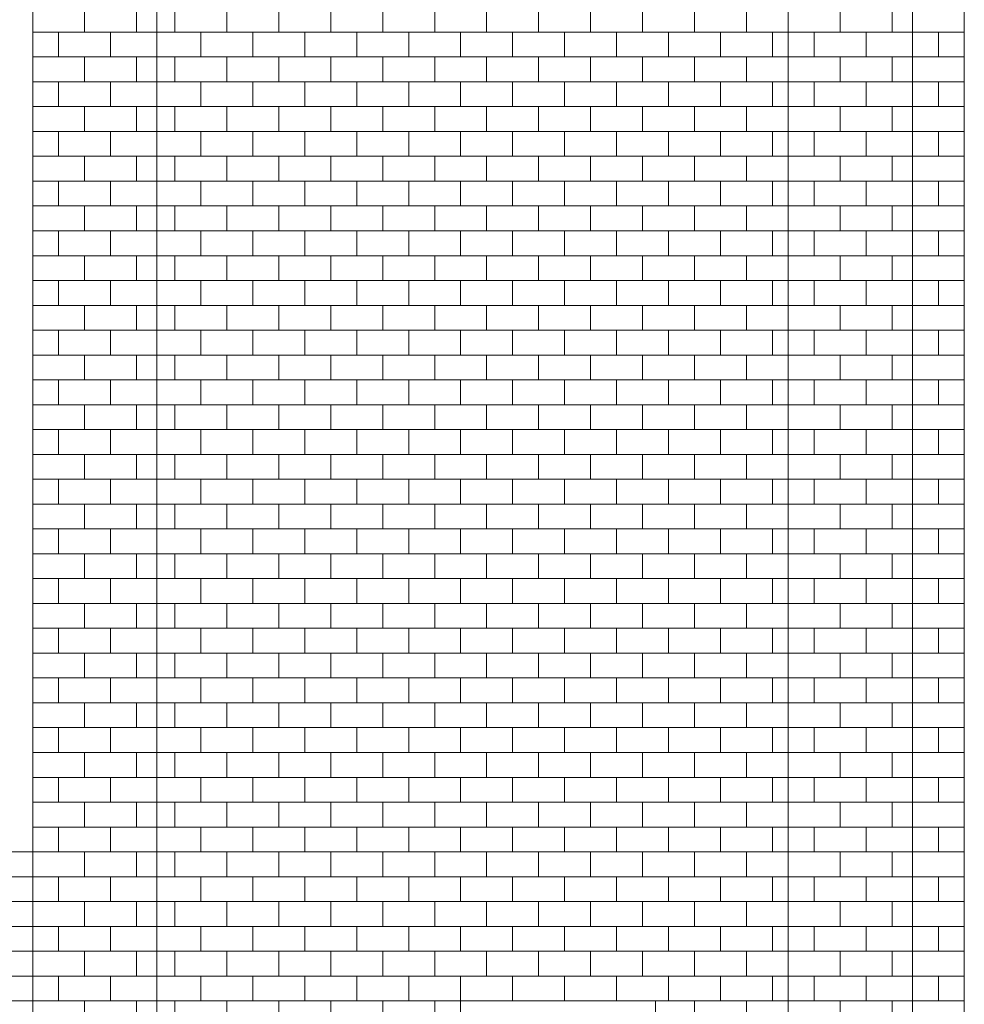
# Model space of a CAD drawing. Units: millimetres. Extents: x 276 to 11656, y 878 to 12758.
# Drawn here: x 9956 to 10374, y 9350 to 9786 of the extents above; entities that cross this region are included whole.
import ezdxf

# ---------------------------------------------------------------- set-up
doc = ezdxf.new("R2010")
doc.units = ezdxf.units.MM
for name, color, linetype, lineweight in [('+A_A_0.00', 40, 'Continuous', 0), ('+A_A_0.05', 1, 'Continuous', 0), ('+A_A_0.10', 2, 'Continuous', 0), ('+A_A_0.15', 3, 'Continuous', 0), ('+A_A_0.20', 6, 'Continuous', 0)]:
    doc.layers.add(name, color=color, linetype=linetype, lineweight=lineweight)

msp = doc.modelspace()

# ---------------------------------------------------------------- linework, layer by layer
at = {"layer": '+A_A_0.00'}
for p, q in [((10024.84, 9791.96), (10024.84, 9780.96)), ((10047.84, 9791.96), (10047.84, 9780.96)), ((10070.84, 9791.96), (10070.84, 9780.96)), ((10093.84, 9791.96), (10093.84, 9780.96)), ((10116.84, 9791.96), (10116.84, 9780.96)), ((10139.84, 9791.96), (10139.84, 9780.96)), ((10162.84, 9791.96), (10162.84, 9780.96)), ((10185.84, 9791.96), (10185.84, 9780.96)), ((10208.84, 9791.96), (10208.84, 9780.96)), ((10231.84, 9791.96), (10231.84, 9780.96)), ((10254.84, 9791.96), (10254.84, 9780.96)), ((10277.84, 9791.96), (10277.84, 9780.96)), ((10016.84, 9780.96), (10296.34, 9780.96)), ((10036.34, 9780.96), (10036.34, 9769.96)), ((10059.34, 9780.96), (10059.34, 9769.96)), ((10082.34, 9780.96), (10082.34, 9769.96)), ((10105.34, 9780.96), (10105.34, 9769.96)), ((10128.34, 9780.96), (10128.34, 9769.96)), ((10151.34, 9780.96), (10151.34, 9769.96)), ((10174.34, 9780.96), (10174.34, 9769.96)), ((10197.34, 9780.96), (10197.34, 9769.96)), ((10220.34, 9780.96), (10220.34, 9769.96)), ((10243.34, 9780.96), (10243.34, 9769.96)), ((10266.34, 9780.96), (10266.34, 9769.96)), ((10289.34, 9780.96), (10289.34, 9769.96)), ((10351.34, 9780.96), (10374.34, 9780.96)), ((10362.84, 9780.96), (10362.84, 9769.96)), ((10016.84, 9769.96), (10296.34, 9769.96)), ((10024.84, 9769.96), (10024.84, 9758.96)), ((10047.84, 9769.96), (10047.84, 9758.96)), ((10070.84, 9769.96), (10070.84, 9758.96)), ((10093.84, 9769.96), (10093.84, 9758.96)), ((10116.84, 9769.96), (10116.84, 9758.96)), ((10139.84, 9769.96), (10139.84, 9758.96)), ((10162.84, 9769.96), (10162.84, 9758.96)), ((10185.84, 9769.96), (10185.84, 9758.96)), ((10208.84, 9769.96), (10208.84, 9758.96)), ((10231.84, 9769.96), (10231.84, 9758.96)), ((10254.84, 9769.96), (10254.84, 9758.96)), ((10277.84, 9769.96), (10277.84, 9758.96)), ((10351.34, 9769.96), (10374.34, 9769.96)), ((10016.84, 9758.96), (10296.34, 9758.96)), ((10036.34, 9758.96), (10036.34, 9747.96)), ((10059.34, 9758.96), (10059.34, 9747.96)), ((10082.34, 9758.96), (10082.34, 9747.96)), ((10105.34, 9758.96), (10105.34, 9747.96)), ((10128.34, 9758.96), (10128.34, 9747.96)), ((10151.34, 9758.96), (10151.34, 9747.96)), ((10174.34, 9758.96), (10174.34, 9747.96)), ((10197.34, 9758.96), (10197.34, 9747.96)), ((10220.34, 9758.96), (10220.34, 9747.96)), ((10243.34, 9758.96), (10243.34, 9747.96)), ((10266.34, 9758.96), (10266.34, 9747.96)), ((10289.34, 9758.96), (10289.34, 9747.96)), ((10351.34, 9758.96), (10374.34, 9758.96)), ((10362.84, 9758.96), (10362.84, 9747.96)), ((10016.84, 9747.96), (10296.34, 9747.96)), ((10024.84, 9747.96), (10024.84, 9736.96)), ((10047.84, 9747.96), (10047.84, 9736.96)), ((10070.84, 9747.96), (10070.84, 9736.96)), ((10093.84, 9747.96), (10093.84, 9736.96)), ((10116.84, 9747.96), (10116.84, 9736.96)), ((10139.84, 9747.96), (10139.84, 9736.96)), ((10162.84, 9747.96), (10162.84, 9736.96)), ((10185.84, 9747.96), (10185.84, 9736.96)), ((10208.84, 9747.96), (10208.84, 9736.96)), ((10231.84, 9747.96), (10231.84, 9736.96)), ((10254.84, 9747.96), (10254.84, 9736.96)), ((10277.84, 9747.96), (10277.84, 9736.96)), ((10351.34, 9747.96), (10374.34, 9747.96)), ((10016.84, 9736.96), (10296.34, 9736.96)), ((10036.34, 9736.96), (10036.34, 9725.96)), ((10059.34, 9736.96), (10059.34, 9725.96)), ((10082.34, 9736.96), (10082.34, 9725.96)), ((10105.34, 9736.96), (10105.34, 9725.96)), ((10128.34, 9736.96), (10128.34, 9725.96)), ((10151.34, 9736.96), (10151.34, 9725.96)), ((10174.34, 9736.96), (10174.34, 9725.96)), ((10197.34, 9736.96), (10197.34, 9725.96)), ((10220.34, 9736.96), (10220.34, 9725.96)), ((10243.34, 9736.96), (10243.34, 9725.96)), ((10266.34, 9736.96), (10266.34, 9725.96)), ((10289.34, 9736.96), (10289.34, 9725.96)), ((10351.34, 9736.96), (10374.34, 9736.96)), ((10362.84, 9736.96), (10362.84, 9725.96)), ((10016.84, 9725.96), (10296.34, 9725.96)), ((10024.84, 9725.96), (10024.84, 9714.96)), ((10047.84, 9725.96), (10047.84, 9714.96)), ((10070.84, 9725.96), (10070.84, 9714.96)), ((10093.84, 9725.96), (10093.84, 9714.96)), ((10116.84, 9725.96), (10116.84, 9714.96)), ((10139.84, 9725.96), (10139.84, 9714.96)), ((10162.84, 9725.96), (10162.84, 9714.96)), ((10185.84, 9725.96), (10185.84, 9714.96)), ((10208.84, 9725.96), (10208.84, 9714.96)), ((10231.84, 9725.96), (10231.84, 9714.96)), ((10254.84, 9725.96), (10254.84, 9714.96)), ((10277.84, 9725.96), (10277.84, 9714.96)), ((10351.34, 9725.96), (10374.34, 9725.96)), ((10016.84, 9714.96), (10296.34, 9714.96)), ((10036.34, 9714.96), (10036.34, 9703.96)), ((10059.34, 9714.96), (10059.34, 9703.96)), ((10082.34, 9714.96), (10082.34, 9703.96)), ((10105.34, 9714.96), (10105.34, 9703.96)), ((10128.34, 9714.96), (10128.34, 9703.96)), ((10151.34, 9714.96), (10151.34, 9703.96)), ((10174.34, 9714.96), (10174.34, 9703.96)), ((10197.34, 9714.96), (10197.34, 9703.96)), ((10220.34, 9714.96), (10220.34, 9703.96)), ((10243.34, 9714.96), (10243.34, 9703.96)), ((10266.34, 9714.96), (10266.34, 9703.96)), ((10289.34, 9714.96), (10289.34, 9703.96)), ((10351.34, 9714.96), (10374.34, 9714.96)), ((10362.84, 9714.96), (10362.84, 9703.96)), ((10016.84, 9703.96), (10296.34, 9703.96)), ((10024.84, 9703.96), (10024.84, 9692.96)), ((10047.84, 9703.96), (10047.84, 9692.96)), ((10070.84, 9703.96), (10070.84, 9692.96)), ((10093.84, 9703.96), (10093.84, 9692.96)), ((10116.84, 9703.96), (10116.84, 9692.96)), ((10139.84, 9703.96), (10139.84, 9692.96)), ((10162.84, 9703.96), (10162.84, 9692.96)), ((10185.84, 9703.96), (10185.84, 9692.96)), ((10208.84, 9703.96), (10208.84, 9692.96)), ((10231.84, 9703.96), (10231.84, 9692.96)), ((10254.84, 9703.96), (10254.84, 9692.96)), ((10277.84, 9703.96), (10277.84, 9692.96)), ((10351.34, 9703.96), (10374.34, 9703.96)), ((10016.84, 9692.96), (10296.34, 9692.96)), ((10036.34, 9692.96), (10036.34, 9681.96)), ((10059.34, 9692.96), (10059.34, 9681.96)), ((10082.34, 9692.96), (10082.34, 9681.96)), ((10105.34, 9692.96), (10105.34, 9681.96)), ((10128.34, 9692.96), (10128.34, 9681.96)), ((10151.34, 9692.96), (10151.34, 9681.96)), ((10174.34, 9692.96), (10174.34, 9681.96)), ((10197.34, 9692.96), (10197.34, 9681.96)), ((10220.34, 9692.96), (10220.34, 9681.96)), ((10243.34, 9692.96), (10243.34, 9681.96)), ((10266.34, 9692.96), (10266.34, 9681.96)), ((10289.34, 9692.96), (10289.34, 9681.96)), ((10351.34, 9692.96), (10374.34, 9692.96)), ((10362.84, 9692.96), (10362.84, 9681.96)), ((10016.84, 9681.96), (10296.34, 9681.96)), ((10024.84, 9681.96), (10024.84, 9670.96)), ((10047.84, 9681.96), (10047.84, 9670.96)), ((10070.84, 9681.96), (10070.84, 9670.96)), ((10093.84, 9681.96), (10093.84, 9670.96)), ((10116.84, 9681.96), (10116.84, 9670.96)), ((10139.84, 9681.96), (10139.84, 9670.96)), ((10162.84, 9681.96), (10162.84, 9670.96)), ((10185.84, 9681.96), (10185.84, 9670.96)), ((10208.84, 9681.96), (10208.84, 9670.96)), ((10231.84, 9681.96), (10231.84, 9670.96)), ((10254.84, 9681.96), (10254.84, 9670.96)), ((10277.84, 9681.96), (10277.84, 9670.96)), ((10351.34, 9681.96), (10374.34, 9681.96)), ((10016.84, 9670.96), (10296.34, 9670.96)), ((10036.34, 9670.96), (10036.34, 9659.96)), ((10059.34, 9670.96), (10059.34, 9659.96)), ((10082.34, 9670.96), (10082.34, 9659.96)), ((10105.34, 9670.96), (10105.34, 9659.96)), ((10128.34, 9670.96), (10128.34, 9659.96)), ((10151.34, 9670.96), (10151.34, 9659.96)), ((10174.34, 9670.96), (10174.34, 9659.96)), ((10197.34, 9670.96), (10197.34, 9659.96)), ((10220.34, 9670.96), (10220.34, 9659.96)), ((10243.34, 9670.96), (10243.34, 9659.96)), ((10266.34, 9670.96), (10266.34, 9659.96)), ((10289.34, 9670.96), (10289.34, 9659.96)), ((10351.34, 9670.96), (10374.34, 9670.96)), ((10362.84, 9670.96), (10362.84, 9659.96)), ((10016.84, 9659.96), (10296.34, 9659.96)), ((10024.84, 9659.96), (10024.84, 9648.96)), ((10047.84, 9659.96), (10047.84, 9648.96)), ((10070.84, 9659.96), (10070.84, 9648.96)), ((10093.84, 9659.96), (10093.84, 9648.96)), ((10116.84, 9659.96), (10116.84, 9648.96)), ((10139.84, 9659.96), (10139.84, 9648.96)), ((10162.84, 9659.96), (10162.84, 9648.96)), ((10185.84, 9659.96), (10185.84, 9648.96)), ((10208.84, 9659.96), (10208.84, 9648.96)), ((10231.84, 9659.96), (10231.84, 9648.96)), ((10254.84, 9659.96), (10254.84, 9648.96)), ((10277.84, 9659.96), (10277.84, 9648.96)), ((10351.34, 9659.96), (10374.34, 9659.96)), ((10016.84, 9648.96), (10296.34, 9648.96)), ((10036.34, 9648.96), (10036.34, 9637.96)), ((10059.34, 9648.96), (10059.34, 9637.96)), ((10082.34, 9648.96), (10082.34, 9637.96)), ((10105.34, 9648.96), (10105.34, 9637.96)), ((10128.34, 9648.96), (10128.34, 9637.96)), ((10151.34, 9648.96), (10151.34, 9637.96)), ((10174.34, 9648.96), (10174.34, 9637.96)), ((10197.34, 9648.96), (10197.34, 9637.96)), ((10220.34, 9648.96), (10220.34, 9637.96)), ((10243.34, 9648.96), (10243.34, 9637.96)), ((10266.34, 9648.96), (10266.34, 9637.96)), ((10289.34, 9648.96), (10289.34, 9637.96)), ((10351.34, 9648.96), (10374.34, 9648.96)), ((10362.84, 9648.96), (10362.84, 9637.96)), ((10016.84, 9637.96), (10296.34, 9637.96)), ((10024.84, 9637.96), (10024.84, 9626.96)), ((10047.84, 9637.96), (10047.84, 9626.96)), ((10070.84, 9637.96), (10070.84, 9626.96)), ((10093.84, 9637.96), (10093.84, 9626.96)), ((10116.84, 9637.96), (10116.84, 9626.96)), ((10139.84, 9637.96), (10139.84, 9626.96)), ((10162.84, 9637.96), (10162.84, 9626.96)), ((10185.84, 9637.96), (10185.84, 9626.96)), ((10208.84, 9637.96), (10208.84, 9626.96)), ((10231.84, 9637.96), (10231.84, 9626.96)), ((10254.84, 9637.96), (10254.84, 9626.96)), ((10277.84, 9637.96), (10277.84, 9626.96)), ((10351.34, 9637.96), (10374.34, 9637.96)), ((10016.84, 9626.96), (10296.34, 9626.96)), ((10036.34, 9626.96), (10036.34, 9615.96)), ((10059.34, 9626.96), (10059.34, 9615.96)), ((10082.34, 9626.96), (10082.34, 9615.96)), ((10105.34, 9626.96), (10105.34, 9615.96)), ((10128.34, 9626.96), (10128.34, 9615.96)), ((10151.34, 9626.96), (10151.34, 9615.96)), ((10174.34, 9626.96), (10174.34, 9615.96)), ((10197.34, 9626.96), (10197.34, 9615.96)), ((10220.34, 9626.96), (10220.34, 9615.96)), ((10243.34, 9626.96), (10243.34, 9615.96)), ((10266.34, 9626.96), (10266.34, 9615.96)), ((10289.34, 9626.96), (10289.34, 9615.96)), ((10351.34, 9626.96), (10374.34, 9626.96)), ((10362.84, 9626.96), (10362.84, 9615.96)), ((10016.84, 9615.96), (10296.34, 9615.96)), ((10024.84, 9615.96), (10024.84, 9604.96)), ((10047.84, 9615.96), (10047.84, 9604.96)), ((10070.84, 9615.96), (10070.84, 9604.96)), ((10093.84, 9615.96), (10093.84, 9604.96)), ((10116.84, 9615.96), (10116.84, 9604.96)), ((10139.84, 9615.96), (10139.84, 9604.96)), ((10162.84, 9615.96), (10162.84, 9604.96)), ((10185.84, 9615.96), (10185.84, 9604.96)), ((10208.84, 9615.96), (10208.84, 9604.96)), ((10231.84, 9615.96), (10231.84, 9604.96)), ((10254.84, 9615.96), (10254.84, 9604.96)), ((10277.84, 9615.96), (10277.84, 9604.96)), ((10351.34, 9615.96), (10374.34, 9615.96)), ((10016.84, 9604.96), (10296.34, 9604.96)), ((10036.34, 9604.96), (10036.34, 9593.96)), ((10059.34, 9604.96), (10059.34, 9593.96)), ((10082.34, 9604.96), (10082.34, 9593.96)), ((10105.34, 9604.96), (10105.34, 9593.96)), ((10128.34, 9604.96), (10128.34, 9593.96)), ((10151.34, 9604.96), (10151.34, 9593.96)), ((10174.34, 9604.96), (10174.34, 9593.96)), ((10197.34, 9604.96), (10197.34, 9593.96)), ((10220.34, 9604.96), (10220.34, 9593.96)), ((10243.34, 9604.96), (10243.34, 9593.96)), ((10266.34, 9604.96), (10266.34, 9593.96)), ((10289.34, 9604.96), (10289.34, 9593.96)), ((10351.34, 9604.96), (10374.34, 9604.96)), ((10362.84, 9604.96), (10362.84, 9593.96)), ((10016.84, 9593.96), (10296.34, 9593.96)), ((10024.84, 9593.96), (10024.84, 9582.96)), ((10047.84, 9593.96), (10047.84, 9582.96)), ((10070.84, 9593.96), (10070.84, 9582.96)), ((10093.84, 9593.96), (10093.84, 9582.96)), ((10116.84, 9593.96), (10116.84, 9582.96)), ((10139.84, 9593.96), (10139.84, 9582.96)), ((10162.84, 9593.96), (10162.84, 9582.96)), ((10185.84, 9593.96), (10185.84, 9582.96)), ((10208.84, 9593.96), (10208.84, 9582.96)), ((10231.84, 9593.96), (10231.84, 9582.96)), ((10254.84, 9593.96), (10254.84, 9582.96)), ((10277.84, 9593.96), (10277.84, 9582.96)), ((10351.34, 9593.96), (10374.34, 9593.96)), ((10016.84, 9582.96), (10296.34, 9582.96)), ((10036.34, 9582.96), (10036.34, 9571.96)), ((10059.34, 9582.96), (10059.34, 9571.96)), ((10082.34, 9582.96), (10082.34, 9571.96)), ((10105.34, 9582.96), (10105.34, 9571.96)), ((10128.34, 9582.96), (10128.34, 9571.96)), ((10151.34, 9582.96), (10151.34, 9571.96)), ((10174.34, 9582.96), (10174.34, 9571.96)), ((10197.34, 9582.96), (10197.34, 9571.96)), ((10220.34, 9582.96), (10220.34, 9571.96)), ((10243.34, 9582.96), (10243.34, 9571.96)), ((10266.34, 9582.96), (10266.34, 9571.96)), ((10289.34, 9582.96), (10289.34, 9571.96)), ((10351.34, 9582.96), (10374.34, 9582.96)), ((10362.84, 9582.96), (10362.84, 9571.96)), ((10016.84, 9571.96), (10296.34, 9571.96)), ((10024.84, 9571.96), (10024.84, 9560.96)), ((10047.84, 9571.96), (10047.84, 9560.96)), ((10070.84, 9571.96), (10070.84, 9560.96)), ((10093.84, 9571.96), (10093.84, 9560.96)), ((10116.84, 9571.96), (10116.84, 9560.96)), ((10139.84, 9571.96), (10139.84, 9560.96)), ((10162.84, 9571.96), (10162.84, 9560.96)), ((10185.84, 9571.96), (10185.84, 9560.96)), ((10208.84, 9571.96), (10208.84, 9560.96)), ((10231.84, 9571.96), (10231.84, 9560.96)), ((10254.84, 9571.96), (10254.84, 9560.96)), ((10277.84, 9571.96), (10277.84, 9560.96)), ((10351.34, 9571.96), (10374.34, 9571.96)), ((10016.84, 9560.96), (10296.34, 9560.96)), ((10036.34, 9560.96), (10036.34, 9549.96)), ((10059.34, 9560.96), (10059.34, 9549.96)), ((10082.34, 9560.96), (10082.34, 9549.96)), ((10105.34, 9560.96), (10105.34, 9549.96)), ((10128.34, 9560.96), (10128.34, 9549.96)), ((10151.34, 9560.96), (10151.34, 9549.96)), ((10174.34, 9560.96), (10174.34, 9549.96)), ((10197.34, 9560.96), (10197.34, 9549.96)), ((10220.34, 9560.96), (10220.34, 9549.96)), ((10243.34, 9560.96), (10243.34, 9549.96)), ((10266.34, 9560.96), (10266.34, 9549.96)), ((10289.34, 9560.96), (10289.34, 9549.96)), ((10351.34, 9560.96), (10374.34, 9560.96)), ((10362.84, 9560.96), (10362.84, 9549.96)), ((10016.84, 9549.96), (10296.34, 9549.96)), ((10024.84, 9549.96), (10024.84, 9538.96)), ((10047.84, 9549.96), (10047.84, 9538.96)), ((10070.84, 9549.96), (10070.84, 9538.96)), ((10093.84, 9549.96), (10093.84, 9538.96)), ((10116.84, 9549.96), (10116.84, 9538.96)), ((10139.84, 9549.96), (10139.84, 9538.96)), ((10162.84, 9549.96), (10162.84, 9538.96)), ((10185.84, 9549.96), (10185.84, 9538.96)), ((10208.84, 9549.96), (10208.84, 9538.96)), ((10231.84, 9549.96), (10231.84, 9538.96)), ((10254.84, 9549.96), (10254.84, 9538.96)), ((10277.84, 9549.96), (10277.84, 9538.96)), ((10351.34, 9549.96), (10374.34, 9549.96)), ((10016.84, 9538.96), (10296.34, 9538.96)), ((10036.34, 9538.96), (10036.34, 9527.96)), ((10059.34, 9538.96), (10059.34, 9527.96)), ((10082.34, 9538.96), (10082.34, 9527.96)), ((10105.34, 9538.96), (10105.34, 9527.96)), ((10128.34, 9538.96), (10128.34, 9527.96)), ((10151.34, 9538.96), (10151.34, 9527.96)), ((10174.34, 9538.96), (10174.34, 9527.96)), ((10197.34, 9538.96), (10197.34, 9527.96)), ((10220.34, 9538.96), (10220.34, 9527.96)), ((10243.34, 9538.96), (10243.34, 9527.96)), ((10266.34, 9538.96), (10266.34, 9527.96)), ((10289.34, 9538.96), (10289.34, 9527.96)), ((10351.34, 9538.96), (10374.34, 9538.96)), ((10362.84, 9538.96), (10362.84, 9527.96)), ((10016.84, 9527.96), (10296.34, 9527.96)), ((10024.84, 9527.96), (10024.84, 9516.96)), ((10047.84, 9527.96), (10047.84, 9516.96)), ((10070.84, 9527.96), (10070.84, 9516.96)), ((10093.84, 9527.96), (10093.84, 9516.96)), ((10116.84, 9527.96), (10116.84, 9516.96)), ((10139.84, 9527.96), (10139.84, 9516.96)), ((10162.84, 9527.96), (10162.84, 9516.96)), ((10185.84, 9527.96), (10185.84, 9516.96)), ((10208.84, 9527.96), (10208.84, 9516.96)), ((10231.84, 9527.96), (10231.84, 9516.96)), ((10254.84, 9527.96), (10254.84, 9516.96)), ((10277.84, 9527.96), (10277.84, 9516.96)), ((10351.34, 9527.96), (10374.34, 9527.96)), ((10016.84, 9516.96), (10296.34, 9516.96)), ((10036.34, 9516.96), (10036.34, 9505.96)), ((10059.34, 9516.96), (10059.34, 9505.96)), ((10082.34, 9516.96), (10082.34, 9505.96)), ((10105.34, 9516.96), (10105.34, 9505.96)), ((10128.34, 9516.96), (10128.34, 9505.96)), ((10151.34, 9516.96), (10151.34, 9505.96)), ((10174.34, 9516.96), (10174.34, 9505.96)), ((10197.34, 9516.96), (10197.34, 9505.96)), ((10220.34, 9516.96), (10220.34, 9505.96)), ((10243.34, 9516.96), (10243.34, 9505.96)), ((10266.34, 9516.96), (10266.34, 9505.96)), ((10289.34, 9516.96), (10289.34, 9505.96)), ((10351.34, 9516.96), (10374.34, 9516.96)), ((10362.84, 9516.96), (10362.84, 9505.96)), ((10016.84, 9505.96), (10296.34, 9505.96)), ((10024.84, 9505.96), (10024.84, 9494.96)), ((10047.84, 9505.96), (10047.84, 9494.96)), ((10070.84, 9505.96), (10070.84, 9494.96)), ((10093.84, 9505.96), (10093.84, 9494.96)), ((10116.84, 9505.96), (10116.84, 9494.96)), ((10139.84, 9505.96), (10139.84, 9494.96)), ((10162.84, 9505.96), (10162.84, 9494.96)), ((10185.84, 9505.96), (10185.84, 9494.96)), ((10208.84, 9505.96), (10208.84, 9494.96)), ((10231.84, 9505.96), (10231.84, 9494.96)), ((10254.84, 9505.96), (10254.84, 9494.96)), ((10277.84, 9505.96), (10277.84, 9494.96)), ((10351.34, 9505.96), (10374.34, 9505.96)), ((10016.84, 9494.96), (10296.34, 9494.96)), ((10036.34, 9494.96), (10036.34, 9483.96)), ((10059.34, 9494.96), (10059.34, 9483.96)), ((10082.34, 9494.96), (10082.34, 9483.96)), ((10105.34, 9494.96), (10105.34, 9483.96)), ((10128.34, 9494.96), (10128.34, 9483.96)), ((10151.34, 9494.96), (10151.34, 9483.96)), ((10174.34, 9494.96), (10174.34, 9483.96)), ((10197.34, 9494.96), (10197.34, 9483.96)), ((10220.34, 9494.96), (10220.34, 9483.96)), ((10243.34, 9494.96), (10243.34, 9483.96)), ((10266.34, 9494.96), (10266.34, 9483.96)), ((10289.34, 9494.96), (10289.34, 9483.96)), ((10351.34, 9494.96), (10374.34, 9494.96)), ((10362.84, 9494.96), (10362.84, 9483.96)), ((10016.84, 9483.96), (10296.34, 9483.96)), ((10024.84, 9483.96), (10024.84, 9472.96)), ((10047.84, 9483.96), (10047.84, 9472.96)), ((10070.84, 9483.96), (10070.84, 9472.96)), ((10093.84, 9483.96), (10093.84, 9472.96)), ((10116.84, 9483.96), (10116.84, 9472.96)), ((10139.84, 9483.96), (10139.84, 9472.96)), ((10162.84, 9483.96), (10162.84, 9472.96)), ((10185.84, 9483.96), (10185.84, 9472.96)), ((10208.84, 9483.96), (10208.84, 9472.96)), ((10231.84, 9483.96), (10231.84, 9472.96)), ((10254.84, 9483.96), (10254.84, 9472.96)), ((10277.84, 9483.96), (10277.84, 9472.96)), ((10351.34, 9483.96), (10374.34, 9483.96)), ((10016.84, 9472.96), (10296.34, 9472.96)), ((10036.34, 9472.96), (10036.34, 9461.96)), ((10059.34, 9472.96), (10059.34, 9461.96)), ((10082.34, 9472.96), (10082.34, 9461.96)), ((10105.34, 9472.96), (10105.34, 9461.96)), ((10128.34, 9472.96), (10128.34, 9461.96)), ((10151.34, 9472.96), (10151.34, 9461.96)), ((10174.34, 9472.96), (10174.34, 9461.96)), ((10197.34, 9472.96), (10197.34, 9461.96)), ((10220.34, 9472.96), (10220.34, 9461.96)), ((10243.34, 9472.96), (10243.34, 9461.96)), ((10266.34, 9472.96), (10266.34, 9461.96)), ((10289.34, 9472.96), (10289.34, 9461.96)), ((10351.34, 9472.96), (10374.34, 9472.96)), ((10362.84, 9472.96), (10362.84, 9461.96)), ((10016.84, 9461.96), (10296.34, 9461.96)), ((10024.84, 9461.96), (10024.84, 9450.96)), ((10047.84, 9461.96), (10047.84, 9450.96)), ((10070.84, 9461.96), (10070.84, 9450.96)), ((10093.84, 9461.96), (10093.84, 9450.96)), ((10116.84, 9461.96), (10116.84, 9450.96)), ((10139.84, 9461.96), (10139.84, 9450.96)), ((10162.84, 9461.96), (10162.84, 9450.96)), ((10185.84, 9461.96), (10185.84, 9450.96)), ((10208.84, 9461.96), (10208.84, 9450.96)), ((10231.84, 9461.96), (10231.84, 9450.96)), ((10254.84, 9461.96), (10254.84, 9450.96)), ((10277.84, 9461.96), (10277.84, 9450.96)), ((10351.34, 9461.96), (10374.34, 9461.96)), ((10016.84, 9450.96), (10296.34, 9450.96)), ((10036.34, 9450.96), (10036.34, 9439.96)), ((10059.34, 9450.96), (10059.34, 9439.96)), ((10082.34, 9450.96), (10082.34, 9439.96)), ((10105.34, 9450.96), (10105.34, 9439.96)), ((10128.34, 9450.96), (10128.34, 9439.96)), ((10151.34, 9450.96), (10151.34, 9439.96)), ((10174.34, 9450.96), (10174.34, 9439.96)), ((10197.34, 9450.96), (10197.34, 9439.96)), ((10220.34, 9450.96), (10220.34, 9439.96)), ((10243.34, 9450.96), (10243.34, 9439.96)), ((10266.34, 9450.96), (10266.34, 9439.96)), ((10289.34, 9450.96), (10289.34, 9439.96)), ((10351.34, 9450.96), (10374.34, 9450.96)), ((10362.84, 9450.96), (10362.84, 9439.96)), ((10016.84, 9439.96), (10296.34, 9439.96)), ((10024.84, 9439.96), (10024.84, 9428.96)), ((10047.84, 9439.96), (10047.84, 9428.96)), ((10070.84, 9439.96), (10070.84, 9428.96)), ((10093.84, 9439.96), (10093.84, 9428.96)), ((10116.84, 9439.96), (10116.84, 9428.96)), ((10139.84, 9439.96), (10139.84, 9428.96)), ((10162.84, 9439.96), (10162.84, 9428.96)), ((10185.84, 9439.96), (10185.84, 9428.96)), ((10208.84, 9439.96), (10208.84, 9428.96)), ((10231.84, 9439.96), (10231.84, 9428.96)), ((10254.84, 9439.96), (10254.84, 9428.96)), ((10277.84, 9439.96), (10277.84, 9428.96)), ((10351.34, 9439.96), (10374.34, 9439.96)), ((10016.84, 9428.96), (10296.34, 9428.96)), ((10036.34, 9428.96), (10036.34, 9417.96)), ((10059.34, 9428.96), (10059.34, 9417.96)), ((10082.34, 9428.96), (10082.34, 9417.96)), ((10105.34, 9428.96), (10105.34, 9417.96)), ((10128.34, 9428.96), (10128.34, 9417.96)), ((10151.34, 9428.96), (10151.34, 9417.96)), ((10174.34, 9428.96), (10174.34, 9417.96)), ((10197.34, 9428.96), (10197.34, 9417.96)), ((10220.34, 9428.96), (10220.34, 9417.96)), ((10243.34, 9428.96), (10243.34, 9417.96)), ((10266.34, 9428.96), (10266.34, 9417.96)), ((10289.34, 9428.96), (10289.34, 9417.96)), ((10351.34, 9428.96), (10374.34, 9428.96)), ((10362.84, 9428.96), (10362.84, 9417.96)), ((10016.84, 9417.96), (10296.34, 9417.96)), ((10024.84, 9417.96), (10024.84, 9406.96)), ((10047.84, 9417.96), (10047.84, 9406.96)), ((10070.84, 9417.96), (10070.84, 9406.96)), ((10093.84, 9417.96), (10093.84, 9406.96)), ((10116.84, 9417.96), (10116.84, 9406.96)), ((10139.84, 9417.96), (10139.84, 9406.96)), ((10162.84, 9417.96), (10162.84, 9406.96)), ((10185.84, 9417.96), (10185.84, 9406.96)), ((10208.84, 9417.96), (10208.84, 9406.96)), ((10231.84, 9417.96), (10231.84, 9406.96)), ((10254.84, 9417.96), (10254.84, 9406.96)), ((10277.84, 9417.96), (10277.84, 9406.96)), ((10351.34, 9417.96), (10374.34, 9417.96)), ((9516.84, 9406.96), (9961.84, 9406.96)), ((10016.84, 9406.96), (10296.34, 9406.96)), ((10036.34, 9406.96), (10036.34, 9395.96)), ((10059.34, 9406.96), (10059.34, 9395.96)), ((10082.34, 9406.96), (10082.34, 9395.96)), ((10105.34, 9406.96), (10105.34, 9395.96)), ((10128.34, 9406.96), (10128.34, 9395.96)), ((10151.34, 9406.96), (10151.34, 9395.96)), ((10174.34, 9406.96), (10174.34, 9395.96)), ((10197.34, 9406.96), (10197.34, 9395.96)), ((10220.34, 9406.96), (10220.34, 9395.96)), ((10243.34, 9406.96), (10243.34, 9395.96)), ((10266.34, 9406.96), (10266.34, 9395.96)), ((10289.34, 9406.96), (10289.34, 9395.96)), ((10351.34, 9406.96), (10374.34, 9406.96)), ((10362.84, 9406.96), (10362.84, 9395.96)), ((9516.84, 9395.96), (9961.84, 9395.96)), ((10016.84, 9395.96), (10296.34, 9395.96)), ((10024.84, 9395.96), (10024.84, 9384.96)), ((10047.84, 9395.96), (10047.84, 9384.96)), ((10070.84, 9395.96), (10070.84, 9384.96)), ((10093.84, 9395.96), (10093.84, 9384.96)), ((10116.84, 9395.96), (10116.84, 9384.96)), ((10139.84, 9395.96), (10139.84, 9384.96)), ((10162.84, 9395.96), (10162.84, 9384.96)), ((10185.84, 9395.96), (10185.84, 9384.96)), ((10208.84, 9395.96), (10208.84, 9384.96)), ((10231.84, 9395.96), (10231.84, 9384.96)), ((10254.84, 9395.96), (10254.84, 9384.96)), ((10277.84, 9395.96), (10277.84, 9384.96)), ((10351.34, 9395.96), (10374.34, 9395.96)), ((9516.84, 9384.96), (9961.84, 9384.96)), ((10016.84, 9384.96), (10296.34, 9384.96)), ((10036.34, 9384.96), (10036.34, 9373.96)), ((10059.34, 9384.96), (10059.34, 9373.96)), ((10082.34, 9384.96), (10082.34, 9373.96)), ((10105.34, 9384.96), (10105.34, 9373.96)), ((10128.34, 9384.96), (10128.34, 9373.96)), ((10151.34, 9384.96), (10151.34, 9373.96)), ((10174.34, 9384.96), (10174.34, 9373.96)), ((10197.34, 9384.96), (10197.34, 9373.96)), ((10220.34, 9384.96), (10220.34, 9373.96)), ((10243.34, 9384.96), (10243.34, 9373.96)), ((10266.34, 9384.96), (10266.34, 9373.96)), ((10289.34, 9384.96), (10289.34, 9373.96)), ((10351.34, 9384.96), (10374.34, 9384.96)), ((10362.84, 9384.96), (10362.84, 9373.96)), ((9516.84, 9373.96), (9961.84, 9373.96)), ((10016.84, 9373.96), (10296.34, 9373.96)), ((10024.84, 9373.96), (10024.84, 9362.96)), ((10047.84, 9373.96), (10047.84, 9362.96)), ((10070.84, 9373.96), (10070.84, 9362.96)), ((10093.84, 9373.96), (10093.84, 9362.96)), ((10116.84, 9373.96), (10116.84, 9362.96)), ((10139.84, 9373.96), (10139.84, 9362.96)), ((10162.84, 9373.96), (10162.84, 9362.96)), ((10185.84, 9373.96), (10185.84, 9362.96)), ((10208.84, 9373.96), (10208.84, 9362.96)), ((10231.84, 9373.96), (10231.84, 9362.96)), ((10254.84, 9373.96), (10254.84, 9362.96)), ((10277.84, 9373.96), (10277.84, 9362.96)), ((10351.34, 9373.96), (10374.34, 9373.96)), ((9516.84, 9362.96), (9961.84, 9362.96)), ((10016.84, 9362.96), (10296.34, 9362.96)), ((10036.34, 9362.96), (10036.34, 9351.96)), ((10059.34, 9362.96), (10059.34, 9351.96)), ((10082.34, 9362.96), (10082.34, 9351.96)), ((10105.34, 9362.96), (10105.34, 9351.96)), ((10128.34, 9362.96), (10128.34, 9351.96)), ((10151.34, 9362.96), (10151.34, 9351.96)), ((10174.34, 9362.96), (10174.34, 9351.96)), ((10197.34, 9362.96), (10197.34, 9351.96)), ((10220.34, 9362.96), (10220.34, 9351.96)), ((10243.34, 9362.96), (10243.34, 9351.96)), ((10266.34, 9362.96), (10266.34, 9351.96)), ((10289.34, 9362.96), (10289.34, 9351.96)), ((10351.34, 9362.96), (10374.34, 9362.96)), ((10362.84, 9362.96), (10362.84, 9351.96)), ((9516.84, 9351.96), (9961.84, 9351.96)), ((10016.84, 9351.96), (10296.34, 9351.96)), ((10024.84, 9351.96), (10024.84, 9340.96)), ((10047.84, 9351.96), (10047.84, 9340.96)), ((10070.84, 9351.96), (10070.84, 9340.96)), ((10093.84, 9351.96), (10093.84, 9340.96)), ((10116.84, 9351.96), (10116.84, 9340.96)), ((10139.84, 9351.96), (10139.84, 9340.96)), ((10254.84, 9351.96), (10254.84, 9340.96)), ((10277.84, 9351.96), (10277.84, 9340.96)), ((10351.34, 9351.96), (10374.34, 9351.96))]:
    msp.add_line(p, q, dxfattribs=at)
at = {"layer": '+A_A_0.05'}
for p, q in [((9984.84, 9791.96), (9984.84, 9780.96)), ((10007.84, 9791.96), (10007.84, 9780.96)), ((10319.34, 9791.96), (10319.34, 9780.96)), ((10342.34, 9791.96), (10342.34, 9780.96)), ((9961.84, 9780.96), (10016.84, 9780.96)), ((9973.34, 9780.96), (9973.34, 9769.96)), ((9996.34, 9780.96), (9996.34, 9769.96)), ((10296.34, 9780.96), (10351.34, 9780.96)), ((10307.84, 9780.96), (10307.84, 9769.96)), ((10330.84, 9780.96), (10330.84, 9769.96)), ((9961.84, 9769.96), (10016.84, 9769.96)), ((9984.84, 9769.96), (9984.84, 9758.96)), ((10007.84, 9769.96), (10007.84, 9758.96)), ((10296.34, 9769.96), (10351.34, 9769.96)), ((10319.34, 9769.96), (10319.34, 9758.96)), ((10342.34, 9769.96), (10342.34, 9758.96)), ((9961.84, 9758.96), (10016.84, 9758.96)), ((9973.34, 9758.96), (9973.34, 9747.96)), ((9996.34, 9758.96), (9996.34, 9747.96)), ((10296.34, 9758.96), (10351.34, 9758.96)), ((10307.84, 9758.96), (10307.84, 9747.96)), ((10330.84, 9758.96), (10330.84, 9747.96)), ((9961.84, 9747.96), (10016.84, 9747.96)), ((9984.84, 9747.96), (9984.84, 9736.96)), ((10007.84, 9747.96), (10007.84, 9736.96)), ((10296.34, 9747.96), (10351.34, 9747.96)), ((10319.34, 9747.96), (10319.34, 9736.96)), ((10342.34, 9747.96), (10342.34, 9736.96)), ((9961.84, 9736.96), (10016.84, 9736.96)), ((9973.34, 9736.96), (9973.34, 9725.96)), ((9996.34, 9736.96), (9996.34, 9725.96)), ((10296.34, 9736.96), (10351.34, 9736.96)), ((10307.84, 9736.96), (10307.84, 9725.96)), ((10330.84, 9736.96), (10330.84, 9725.96)), ((9961.84, 9725.96), (10016.84, 9725.96)), ((9984.84, 9725.96), (9984.84, 9714.96)), ((10007.84, 9725.96), (10007.84, 9714.96)), ((10296.34, 9725.96), (10351.34, 9725.96)), ((10319.34, 9725.96), (10319.34, 9714.96)), ((10342.34, 9725.96), (10342.34, 9714.96)), ((9961.84, 9714.96), (10016.84, 9714.96)), ((9973.34, 9714.96), (9973.34, 9703.96)), ((9996.34, 9714.96), (9996.34, 9703.96)), ((10296.34, 9714.96), (10351.34, 9714.96)), ((10307.84, 9714.96), (10307.84, 9703.96)), ((10330.84, 9714.96), (10330.84, 9703.96)), ((9961.84, 9703.96), (10016.84, 9703.96)), ((9984.84, 9703.96), (9984.84, 9692.96)), ((10007.84, 9703.96), (10007.84, 9692.96)), ((10296.34, 9703.96), (10351.34, 9703.96)), ((10319.34, 9703.96), (10319.34, 9692.96)), ((10342.34, 9703.96), (10342.34, 9692.96)), ((9961.84, 9692.96), (10016.84, 9692.96)), ((9973.34, 9692.96), (9973.34, 9681.96)), ((9996.34, 9692.96), (9996.34, 9681.96)), ((10296.34, 9692.96), (10351.34, 9692.96)), ((10307.84, 9692.96), (10307.84, 9681.96)), ((10330.84, 9692.96), (10330.84, 9681.96)), ((9961.84, 9681.96), (10016.84, 9681.96)), ((9984.84, 9681.96), (9984.84, 9670.96)), ((10007.84, 9681.96), (10007.84, 9670.96)), ((10296.34, 9681.96), (10351.34, 9681.96)), ((10319.34, 9681.96), (10319.34, 9670.96)), ((10342.34, 9681.96), (10342.34, 9670.96)), ((9961.84, 9670.96), (10016.84, 9670.96)), ((9973.34, 9670.96), (9973.34, 9659.96)), ((9996.34, 9670.96), (9996.34, 9659.96)), ((10296.34, 9670.96), (10351.34, 9670.96)), ((10307.84, 9670.96), (10307.84, 9659.96)), ((10330.84, 9670.96), (10330.84, 9659.96)), ((9961.84, 9659.96), (10016.84, 9659.96)), ((9984.84, 9659.96), (9984.84, 9648.96)), ((10007.84, 9659.96), (10007.84, 9648.96)), ((10296.34, 9659.96), (10351.34, 9659.96)), ((10319.34, 9659.96), (10319.34, 9648.96)), ((10342.34, 9659.96), (10342.34, 9648.96)), ((9961.84, 9648.96), (10016.84, 9648.96)), ((9973.34, 9648.96), (9973.34, 9637.96)), ((9996.34, 9648.96), (9996.34, 9637.96)), ((10296.34, 9648.96), (10351.34, 9648.96)), ((10307.84, 9648.96), (10307.84, 9637.96)), ((10330.84, 9648.96), (10330.84, 9637.96)), ((9961.84, 9637.96), (10016.84, 9637.96)), ((9984.84, 9637.96), (9984.84, 9626.96)), ((10007.84, 9637.96), (10007.84, 9626.96)), ((10296.34, 9637.96), (10351.34, 9637.96)), ((10319.34, 9637.96), (10319.34, 9626.96)), ((10342.34, 9637.96), (10342.34, 9626.96)), ((9961.84, 9626.96), (10016.84, 9626.96)), ((9973.34, 9626.96), (9973.34, 9615.96)), ((9996.34, 9626.96), (9996.34, 9615.96)), ((10296.34, 9626.96), (10351.34, 9626.96)), ((10307.84, 9626.96), (10307.84, 9615.96)), ((10330.84, 9626.96), (10330.84, 9615.96)), ((9961.84, 9615.96), (10016.84, 9615.96)), ((9984.84, 9615.96), (9984.84, 9604.96)), ((10007.84, 9615.96), (10007.84, 9604.96)), ((10296.34, 9615.96), (10351.34, 9615.96)), ((10319.34, 9615.96), (10319.34, 9604.96)), ((10342.34, 9615.96), (10342.34, 9604.96)), ((9961.84, 9604.96), (10016.84, 9604.96)), ((9973.34, 9604.96), (9973.34, 9593.96)), ((9996.34, 9604.96), (9996.34, 9593.96)), ((10296.34, 9604.96), (10351.34, 9604.96)), ((10307.84, 9604.96), (10307.84, 9593.96)), ((10330.84, 9604.96), (10330.84, 9593.96)), ((9961.84, 9593.96), (10016.84, 9593.96)), ((9984.84, 9593.96), (9984.84, 9582.96)), ((10007.84, 9593.96), (10007.84, 9582.96)), ((10296.34, 9593.96), (10351.34, 9593.96)), ((10319.34, 9593.96), (10319.34, 9582.96)), ((10342.34, 9593.96), (10342.34, 9582.96)), ((9961.84, 9582.96), (10016.84, 9582.96)), ((9973.34, 9582.96), (9973.34, 9571.96)), ((9996.34, 9582.96), (9996.34, 9571.96)), ((10296.34, 9582.96), (10351.34, 9582.96)), ((10307.84, 9582.96), (10307.84, 9571.96)), ((10330.84, 9582.96), (10330.84, 9571.96)), ((9961.84, 9571.96), (10016.84, 9571.96)), ((9984.84, 9571.96), (9984.84, 9560.96)), ((10007.84, 9571.96), (10007.84, 9560.96)), ((10296.34, 9571.96), (10351.34, 9571.96)), ((10319.34, 9571.96), (10319.34, 9560.96)), ((10342.34, 9571.96), (10342.34, 9560.96)), ((9961.84, 9560.96), (10016.84, 9560.96)), ((9973.34, 9560.96), (9973.34, 9549.96)), ((9996.34, 9560.96), (9996.34, 9549.96)), ((10296.34, 9560.96), (10351.34, 9560.96)), ((10307.84, 9560.96), (10307.84, 9549.96)), ((10330.84, 9560.96), (10330.84, 9549.96)), ((9961.84, 9549.96), (10016.84, 9549.96)), ((9984.84, 9549.96), (9984.84, 9538.96)), ((10007.84, 9549.96), (10007.84, 9538.96)), ((10296.34, 9549.96), (10351.34, 9549.96)), ((10319.34, 9549.96), (10319.34, 9538.96)), ((10342.34, 9549.96), (10342.34, 9538.96)), ((9961.84, 9538.96), (10016.84, 9538.96)), ((9973.34, 9538.96), (9973.34, 9527.96)), ((9996.34, 9538.96), (9996.34, 9527.96)), ((10296.34, 9538.96), (10351.34, 9538.96)), ((10307.84, 9538.96), (10307.84, 9527.96)), ((10330.84, 9538.96), (10330.84, 9527.96)), ((9961.84, 9527.96), (10016.84, 9527.96)), ((9984.84, 9527.96), (9984.84, 9516.96)), ((10007.84, 9527.96), (10007.84, 9516.96)), ((10296.34, 9527.96), (10351.34, 9527.96)), ((10319.34, 9527.96), (10319.34, 9516.96)), ((10342.34, 9527.96), (10342.34, 9516.96)), ((9961.84, 9516.96), (10016.84, 9516.96)), ((9973.34, 9516.96), (9973.34, 9505.96)), ((9996.34, 9516.96), (9996.34, 9505.96)), ((10296.34, 9516.96), (10351.34, 9516.96)), ((10307.84, 9516.96), (10307.84, 9505.96)), ((10330.84, 9516.96), (10330.84, 9505.96)), ((9961.84, 9505.96), (10016.84, 9505.96)), ((9984.84, 9505.96), (9984.84, 9494.96)), ((10007.84, 9505.96), (10007.84, 9494.96)), ((10296.34, 9505.96), (10351.34, 9505.96)), ((10319.34, 9505.96), (10319.34, 9494.96)), ((10342.34, 9505.96), (10342.34, 9494.96)), ((9961.84, 9494.96), (10016.84, 9494.96)), ((9973.34, 9494.96), (9973.34, 9483.96)), ((9996.34, 9494.96), (9996.34, 9483.96)), ((10296.34, 9494.96), (10351.34, 9494.96)), ((10307.84, 9494.96), (10307.84, 9483.96)), ((10330.84, 9494.96), (10330.84, 9483.96)), ((9961.84, 9483.96), (10016.84, 9483.96)), ((9984.84, 9483.96), (9984.84, 9472.96)), ((10007.84, 9483.96), (10007.84, 9472.96)), ((10296.34, 9483.96), (10351.34, 9483.96)), ((10319.34, 9483.96), (10319.34, 9472.96)), ((10342.34, 9483.96), (10342.34, 9472.96)), ((9961.84, 9472.96), (10016.84, 9472.96)), ((9973.34, 9472.96), (9973.34, 9461.96)), ((9996.34, 9472.96), (9996.34, 9461.96)), ((10296.34, 9472.96), (10351.34, 9472.96)), ((10307.84, 9472.96), (10307.84, 9461.96)), ((10330.84, 9472.96), (10330.84, 9461.96)), ((9961.84, 9461.96), (10016.84, 9461.96)), ((9984.84, 9461.96), (9984.84, 9450.96)), ((10007.84, 9461.96), (10007.84, 9450.96)), ((10296.34, 9461.96), (10351.34, 9461.96)), ((10319.34, 9461.96), (10319.34, 9450.96)), ((10342.34, 9461.96), (10342.34, 9450.96)), ((9961.84, 9450.96), (10016.84, 9450.96)), ((9973.34, 9450.96), (9973.34, 9439.96)), ((9996.34, 9450.96), (9996.34, 9439.96)), ((10296.34, 9450.96), (10351.34, 9450.96)), ((10307.84, 9450.96), (10307.84, 9439.96)), ((10330.84, 9450.96), (10330.84, 9439.96)), ((9961.84, 9439.96), (10016.84, 9439.96)), ((9984.84, 9439.96), (9984.84, 9428.96)), ((10007.84, 9439.96), (10007.84, 9428.96)), ((10296.34, 9439.96), (10351.34, 9439.96)), ((10319.34, 9439.96), (10319.34, 9428.96)), ((10342.34, 9439.96), (10342.34, 9428.96)), ((9961.84, 9428.96), (10016.84, 9428.96)), ((9973.34, 9428.96), (9973.34, 9417.96)), ((9996.34, 9428.96), (9996.34, 9417.96)), ((10296.34, 9428.96), (10351.34, 9428.96)), ((10307.84, 9428.96), (10307.84, 9417.96)), ((10330.84, 9428.96), (10330.84, 9417.96)), ((9961.84, 9417.96), (10016.84, 9417.96)), ((9984.84, 9417.96), (9984.84, 9406.96)), ((10007.84, 9417.96), (10007.84, 9406.96)), ((10296.34, 9417.96), (10351.34, 9417.96)), ((10319.34, 9417.96), (10319.34, 9406.96)), ((10342.34, 9417.96), (10342.34, 9406.96)), ((9961.84, 9406.96), (10016.84, 9406.96)), ((9973.34, 9406.96), (9973.34, 9395.96)), ((9996.34, 9406.96), (9996.34, 9395.96)), ((10296.34, 9406.96), (10351.34, 9406.96)), ((10307.84, 9406.96), (10307.84, 9395.96)), ((10330.84, 9406.96), (10330.84, 9395.96)), ((9961.84, 9395.96), (10016.84, 9395.96)), ((9984.84, 9395.96), (9984.84, 9384.96)), ((10007.84, 9395.96), (10007.84, 9384.96)), ((10296.34, 9395.96), (10351.34, 9395.96)), ((10319.34, 9395.96), (10319.34, 9384.96)), ((10342.34, 9395.96), (10342.34, 9384.96)), ((9961.84, 9384.96), (10016.84, 9384.96)), ((9973.34, 9384.96), (9973.34, 9373.96)), ((9996.34, 9384.96), (9996.34, 9373.96)), ((10296.34, 9384.96), (10351.34, 9384.96)), ((10307.84, 9384.96), (10307.84, 9373.96)), ((10330.84, 9384.96), (10330.84, 9373.96)), ((9961.84, 9373.96), (10016.84, 9373.96)), ((9984.84, 9373.96), (9984.84, 9362.96)), ((10007.84, 9373.96), (10007.84, 9362.96)), ((10296.34, 9373.96), (10351.34, 9373.96)), ((10319.34, 9373.96), (10319.34, 9362.96)), ((10342.34, 9373.96), (10342.34, 9362.96)), ((9961.84, 9362.96), (10016.84, 9362.96)), ((9973.34, 9362.96), (9973.34, 9351.96)), ((9996.34, 9362.96), (9996.34, 9351.96)), ((10296.34, 9362.96), (10351.34, 9362.96)), ((10307.84, 9362.96), (10307.84, 9351.96)), ((10330.84, 9362.96), (10330.84, 9351.96)), ((9961.84, 9351.96), (10016.84, 9351.96)), ((9984.84, 9351.96), (9984.84, 9340.96)), ((10007.84, 9351.96), (10007.84, 9340.96)), ((10296.34, 9351.96), (10351.34, 9351.96)), ((10319.34, 9351.96), (10319.34, 9340.96)), ((10342.34, 9351.96), (10342.34, 9340.96))]:
    msp.add_line(p, q, dxfattribs=at)
at = {"layer": '+A_A_0.10'}
msp.add_lwpolyline([(10237.59, 9351.96), (10237.59, 9274.96), (10151.34, 9274.96), (10151.34, 9351.96)], close=True, dxfattribs=at)
at = {"layer": '+A_A_0.15'}
msp.add_line((7196.84, 9417.96), (9961.84, 9417.96), dxfattribs=at)
at = {"layer": '+A_A_0.20'}
for p, q in [((9961.84, 9132.78), (9961.84, 10350.46)), ((10016.84, 9132.32), (10016.84, 10350.46)), ((10296.34, 9129.96), (10296.34, 10350.46)), ((10351.34, 9129.49), (10351.34, 10350.46)), ((10374.34, 9129.3), (10374.34, 10350.46))]:
    msp.add_line(p, q, dxfattribs=at)

doc.saveas('drawing.dxf')
